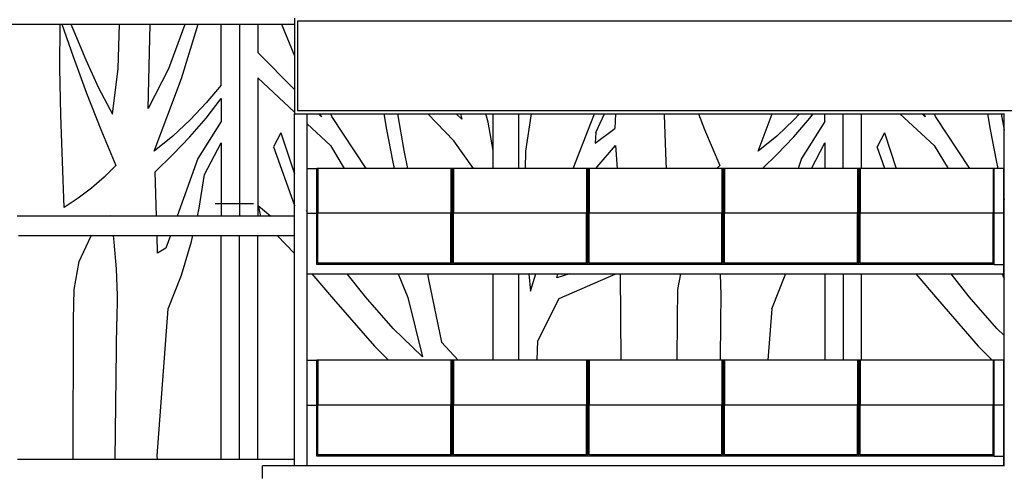
# Model space of a CAD drawing. Units: metres. Extents: x 10.8 to 27.1, y 6.4 to 16.4.
# Drawn here: x 12.4 to 14, y 7.8 to 8.5 of the extents above; entities that cross this region are included whole.
import ezdxf

# ---------------------------------------------------------------- set-up
doc = ezdxf.new("R2010")
doc.units = ezdxf.units.M
doc.layers.add('Edges', color=7, linetype='Continuous')

# ---------------------------------------------------------------- blocks, each defined once
blk = doc.blocks.new('gift shop cut-a')
at = {"layer": 'Edges'}
for p, q in [((-2.947, 0.7006), (-2.947, 0.6911)), ((-1.422, 0.6956), (-2.942, 0.6956)), ((-2.942, 0.6956), (-2.942, 0.556)), ((-3.4167, 0.6911), (-3.3136, 0.6911)), ((-3.3141, 0.6225), (-3.3136, 0.6911)), ((-3.3136, 0.6911), (-3.3109, 0.6911)), ((-3.3109, 0.6911), (-3.2931, 0.6407)), ((-3.3109, 0.6911), (-3.297, 0.6911)), ((-3.297, 0.6911), (-3.2922, 0.68)), ((-3.297, 0.6911), (-3.2208, 0.6911)), ((-3.2922, 0.68), (-3.2732, 0.6354)), ((-3.2229, 0.6217), (-3.2208, 0.6911)), ((-3.2208, 0.6911), (-3.1726, 0.6911)), ((-3.1757, 0.5592), (-3.1726, 0.6911)), ((-3.1726, 0.6911), (-3.1181, 0.6911)), ((-3.1183, 0.6906), (-3.1439, 0.6213)), ((-3.1235, 0.6059), (-3.0975, 0.6911)), ((-3.1181, 0.6911), (-3.1183, 0.6906)), ((-3.1181, 0.6911), (-3.0975, 0.6911)), ((-3.0975, 0.6911), (-3.0616, 0.6911)), ((-3.0616, 0.6911), (-3.0331, 0.6911)), ((-3.0616, 0.5956), (-3.0616, 0.6911)), ((-3.0331, 0.6911), (-3.0045, 0.6911)), ((-3.0331, 0.6911), (-3.0331, 0.3908)), ((-3.0045, 0.6911), (-2.967, 0.6911)), ((-3.0045, 0.6911), (-3.0045, 0.6467)), ((-2.967, 0.6911), (-2.947, 0.6413)), ((-2.967, 0.6911), (-2.947, 0.6911)), ((-2.947, 0.6911), (-2.947, 0.6413)), ((-3.2931, 0.6407), (-3.2721, 0.5831)), ((-3.2732, 0.6354), (-3.2533, 0.5917)), ((-2.947, 0.5887), (-3.0045, 0.6467)), ((-2.947, 0.6413), (-2.947, 0.5887)), ((-3.3126, 0.5487), (-3.3141, 0.6225)), ((-3.2316, 0.5502), (-3.2229, 0.6217)), ((-3.1439, 0.6213), (-3.1757, 0.5592)), ((-3.1663, 0.4925), (-3.1235, 0.6059)), ((-3.0045, 0.6072), (-3.0045, 0.3908)), ((-2.947, 0.5536), (-3.0045, 0.6072)), ((-3.2533, 0.5917), (-3.2316, 0.5502)), ((-3.0616, 0.5956), (-3.0853, 0.568)), ((-2.947, 0.5887), (-2.947, 0.5536)), ((-3.2721, 0.5831), (-3.2499, 0.5262)), ((-3.0853, 0.5443), (-3.0616, 0.5748)), ((-3.0616, 0.5748), (-3.0616, 0.5388)), ((-3.0853, 0.568), (-3.1103, 0.5414)), ((-2.942, 0.556), (-1.422, 0.556)), ((-3.3099, 0.4763), (-3.3126, 0.5487)), ((-3.1103, 0.5414), (-3.1371, 0.5161)), ((-3.1105, 0.5151), (-3.0853, 0.5443)), ((-2.947, 0.5536), (-2.947, 0.551)), ((-2.947, 0.551), (-2.9463, 0.551)), ((-2.947, 0.457), (-2.947, 0.551)), ((-2.9463, 0.551), (-2.945, 0.551)), ((-2.945, 0.551), (-2.9432, 0.551)), ((-2.9432, 0.551), (-2.9409, 0.551)), ((-2.9409, 0.551), (-2.9384, 0.551)), ((-2.9384, 0.551), (-2.9358, 0.551)), ((-2.9358, 0.551), (-2.9333, 0.551)), ((-2.9333, 0.551), (-2.931, 0.551)), ((-2.931, 0.551), (-2.9292, 0.551)), ((-2.9292, 0.551), (-2.9279, 0.551)), ((-2.9279, 0.551), (-2.9272, 0.551)), ((-2.9272, 0.5351), (-2.9272, 0.551)), ((-2.9272, 0.551), (-2.9096, 0.551)), ((-2.9049, 0.5462), (-2.9096, 0.551)), ((-2.9096, 0.551), (-2.9071, 0.551)), ((-2.9071, 0.551), (-2.9049, 0.5462)), ((-2.9071, 0.551), (-2.8903, 0.551)), ((-2.8886, 0.5465), (-2.8903, 0.551)), ((-2.8903, 0.551), (-2.8071, 0.551)), ((-2.8348, 0.4656), (-2.8886, 0.5465)), ((-2.8071, 0.551), (-2.8031, 0.5265)), ((-2.8071, 0.551), (-2.7859, 0.551)), ((-2.7859, 0.551), (-2.7757, 0.4938)), ((-2.7859, 0.551), (-2.7383, 0.551)), ((-2.6977, 0.5086), (-2.7383, 0.551)), ((-2.7383, 0.551), (-2.6939, 0.551)), ((-2.6849, 0.5425), (-2.6939, 0.551)), ((-2.6939, 0.551), (-2.6872, 0.551)), ((-2.6872, 0.551), (-2.6849, 0.5425)), ((-2.6872, 0.551), (-2.6475, 0.551)), ((-2.6442, 0.5379), (-2.6475, 0.551)), ((-2.6475, 0.551), (-2.6361, 0.551)), ((-2.6361, 0.4937), (-2.6361, 0.551)), ((-2.6361, 0.551), (-2.5961, 0.551)), ((-2.5961, 0.4656), (-2.5961, 0.551)), ((-2.5961, 0.551), (-2.5767, 0.551)), ((-2.5767, 0.551), (-2.5854, 0.4923)), ((-2.5767, 0.551), (-2.4774, 0.551)), ((-2.4833, 0.5363), (-2.4774, 0.551)), ((-2.4774, 0.551), (-2.462, 0.551)), ((-2.4754, 0.5219), (-2.462, 0.551)), ((-2.462, 0.551), (-2.4449, 0.551)), ((-2.4449, 0.551), (-2.4457, 0.528)), ((-2.4449, 0.551), (-2.3682, 0.551)), ((-2.3681, 0.5487), (-2.3682, 0.551)), ((-2.3682, 0.551), (-2.3151, 0.551)), ((-2.3655, 0.4763), (-2.3681, 0.5487)), ((-2.3151, 0.551), (-2.3055, 0.5262)), ((-2.3151, 0.551), (-2.2876, 0.551)), ((-2.2876, 0.551), (-2.2872, 0.5502)), ((-2.2876, 0.551), (-2.2871, 0.551)), ((-2.2872, 0.5502), (-2.2871, 0.551)), ((-2.2871, 0.551), (-2.1998, 0.551)), ((-2.2218, 0.4925), (-2.1998, 0.551)), ((-2.1998, 0.551), (-2.1568, 0.551)), ((-2.1658, 0.5414), (-2.1926, 0.5161)), ((-2.166, 0.5151), (-2.1409, 0.5443)), ((-2.1568, 0.551), (-2.1658, 0.5414)), ((-2.1568, 0.551), (-2.1357, 0.551)), ((-2.1409, 0.5443), (-2.1357, 0.551)), ((-2.1357, 0.551), (-2.1172, 0.551)), ((-2.1172, 0.551), (-2.0886, 0.551)), ((-2.1172, 0.5388), (-2.1172, 0.551)), ((-2.0886, 0.551), (-2.0601, 0.551)), ((-2.0886, 0.4656), (-2.0886, 0.551)), ((-2.0601, 0.4656), (-2.0601, 0.551)), ((-2.0601, 0.551), (-1.9998, 0.551)), ((-1.9998, 0.551), (-1.9652, 0.551)), ((-1.9464, 0.5012), (-1.9998, 0.551)), ((-1.9605, 0.5462), (-1.9652, 0.551)), ((-1.9652, 0.551), (-1.9626, 0.551)), ((-1.9626, 0.551), (-1.9605, 0.5462)), ((-1.9626, 0.551), (-1.9458, 0.551)), ((-1.9442, 0.5465), (-1.9458, 0.551)), ((-1.9458, 0.551), (-1.8627, 0.551)), ((-1.8903, 0.4656), (-1.9442, 0.5465)), ((-1.8627, 0.551), (-1.8586, 0.5265)), ((-1.8627, 0.551), (-1.8415, 0.551)), ((-1.8415, 0.551), (-1.8369, 0.5253)), ((-1.8415, 0.551), (-1.8369, 0.551)), ((-1.8369, 0.5253), (-1.8369, 0.551)), ((-1.8369, 0.551), (-1.8362, 0.551)), ((-3.2499, 0.5262), (-3.2262, 0.4701)), ((-3.0616, 0.5388), (-3.098, 0.4811)), ((-2.9279, 0.5357), (-2.9272, 0.5351)), ((-2.9272, 0.4656), (-2.9272, 0.5351)), ((-2.8908, 0.5012), (-2.9272, 0.5351)), ((-2.8031, 0.5265), (-2.7936, 0.4777)), ((-2.6361, 0.4937), (-2.6442, 0.5379)), ((-2.5112, 0.4656), (-2.4833, 0.5363)), ((-2.4764, 0.505), (-2.4457, 0.528)), ((-2.3055, 0.5262), (-2.2817, 0.4701)), ((-2.1172, 0.5388), (-2.1536, 0.4811)), ((-1.8586, 0.5265), (-1.8492, 0.4777)), ((-1.8369, 0.5253), (-1.8369, 0.5252)), ((-1.8369, 0.417), (-1.8369, 0.5252)), ((-3.1371, 0.5161), (-3.1663, 0.4925)), ((-3.1371, 0.4871), (-3.1105, 0.5151)), ((-2.9684, 0.5212), (-2.9797, 0.4995)), ((-2.9684, 0.5212), (-2.947, 0.457)), ((-2.6671, 0.4656), (-2.6977, 0.5086)), ((-2.4754, 0.5219), (-2.4764, 0.505)), ((-2.1926, 0.5161), (-2.2218, 0.4925)), ((-2.1926, 0.4871), (-2.166, 0.5151)), ((-2.024, 0.5212), (-2.0353, 0.4995)), ((-2.024, 0.5212), (-2.0055, 0.4656)), ((-3.0878, 0.4561), (-3.0616, 0.5058)), ((-3.0616, 0.5058), (-3.0616, 0.3908)), ((-2.9797, 0.4995), (-2.947, 0.4074)), ((-2.8908, 0.5012), (-2.869, 0.4656)), ((-2.7757, 0.4938), (-2.7704, 0.4656)), ((-2.6361, 0.4656), (-2.6361, 0.4937)), ((-2.4737, 0.4681), (-2.4447, 0.5013)), ((-2.4447, 0.5013), (-2.442, 0.4656)), ((-2.1384, 0.4656), (-2.1172, 0.5058)), ((-2.1172, 0.5058), (-2.1172, 0.4656)), ((-2.0232, 0.4656), (-2.0353, 0.4995)), ((-1.9464, 0.5012), (-1.9245, 0.4656)), ((-3.1649, 0.4603), (-3.1371, 0.4871)), ((-3.098, 0.4811), (-3.1303, 0.3908)), ((-2.7936, 0.4777), (-2.7911, 0.4656)), ((-2.5854, 0.4923), (-2.586, 0.4656)), ((-2.215, 0.4656), (-2.1926, 0.4871)), ((-2.1536, 0.4811), (-2.1592, 0.4656)), ((-1.8492, 0.4777), (-1.8467, 0.4656)), ((-3.307, 0.4043), (-3.3099, 0.4763)), ((-3.2262, 0.4701), (-3.2448, 0.4518)), ((-2.9272, 0.4656), (-2.9122, 0.4656)), ((-2.9272, 0.3974), (-2.9272, 0.4656)), ((-2.9122, 0.3956), (-2.9122, 0.4656)), ((-2.9102, 0.4656), (-2.9122, 0.4656)), ((-2.9102, 0.4656), (-2.9102, 0.3956)), ((-2.869, 0.4656), (-2.9102, 0.4656)), ((-2.8348, 0.4656), (-2.869, 0.4656)), ((-2.7911, 0.4656), (-2.8348, 0.4656)), ((-2.7704, 0.4656), (-2.7911, 0.4656)), ((-2.7022, 0.4656), (-2.7704, 0.4656)), ((-2.7002, 0.4656), (-2.7022, 0.4656)), ((-2.7022, 0.4656), (-2.7022, 0.3956)), ((-2.6982, 0.4656), (-2.7002, 0.4656)), ((-2.7002, 0.4656), (-2.7002, 0.3956)), ((-2.6982, 0.4656), (-2.6982, 0.3956)), ((-2.6671, 0.4656), (-2.6982, 0.4656)), ((-2.6361, 0.4656), (-2.6671, 0.4656)), ((-2.5961, 0.4656), (-2.6361, 0.4656)), ((-2.586, 0.4656), (-2.5961, 0.4656)), ((-2.5112, 0.4656), (-2.586, 0.4656)), ((-2.4902, 0.4656), (-2.5112, 0.4656)), ((-2.4882, 0.4656), (-2.4902, 0.4656)), ((-2.4902, 0.4656), (-2.4902, 0.3956)), ((-2.4862, 0.4656), (-2.4882, 0.4656)), ((-2.4882, 0.4656), (-2.4882, 0.3956)), ((-2.4862, 0.4656), (-2.4862, 0.3956)), ((-2.475, 0.4656), (-2.4862, 0.4656)), ((-2.475, 0.4656), (-2.4737, 0.4681)), ((-2.442, 0.4656), (-2.475, 0.4656)), ((-2.3651, 0.4656), (-2.442, 0.4656)), ((-2.3651, 0.4656), (-2.3655, 0.4763)), ((-2.2864, 0.4656), (-2.3651, 0.4656)), ((-2.2817, 0.4701), (-2.2864, 0.4656)), ((-2.2782, 0.4656), (-2.2864, 0.4656)), ((-2.2762, 0.4656), (-2.2782, 0.4656)), ((-2.2782, 0.4656), (-2.2782, 0.3956)), ((-2.2742, 0.4656), (-2.2762, 0.4656)), ((-2.2762, 0.4656), (-2.2762, 0.3956)), ((-2.2742, 0.4656), (-2.2742, 0.3956)), ((-2.215, 0.4656), (-2.2742, 0.4656)), ((-2.1592, 0.4656), (-2.215, 0.4656)), ((-2.1384, 0.4656), (-2.1592, 0.4656)), ((-2.1172, 0.4656), (-2.1384, 0.4656)), ((-2.0886, 0.4656), (-2.1172, 0.4656)), ((-2.0662, 0.4656), (-2.0886, 0.4656)), ((-2.0642, 0.4656), (-2.0662, 0.4656)), ((-2.0662, 0.4656), (-2.0662, 0.3956)), ((-2.0622, 0.4656), (-2.0642, 0.4656)), ((-2.0642, 0.4656), (-2.0642, 0.3956)), ((-2.0622, 0.4656), (-2.0622, 0.3956)), ((-2.0601, 0.4656), (-2.0622, 0.4656)), ((-2.0232, 0.4656), (-2.0601, 0.4656)), ((-2.0055, 0.4656), (-2.0232, 0.4656)), ((-1.9245, 0.4656), (-2.0055, 0.4656)), ((-1.8903, 0.4656), (-1.9245, 0.4656)), ((-1.8542, 0.4656), (-1.8903, 0.4656)), ((-1.8522, 0.4656), (-1.8542, 0.4656)), ((-1.8542, 0.4656), (-1.8542, 0.3956)), ((-1.8522, 0.3956), (-1.8522, 0.4656)), ((-1.8467, 0.4656), (-1.8522, 0.4656)), ((-1.8372, 0.4656), (-1.8467, 0.4656)), ((-1.8372, 0.419), (-1.8372, 0.4656)), ((-3.2448, 0.4518), (-3.2644, 0.4346)), ((-3.1628, 0.3908), (-3.1649, 0.4603)), ((-3.096, 0.4036), (-3.0878, 0.4561)), ((-2.947, 0.4569), (-2.947, 0.457)), ((-2.947, 0.4074), (-2.947, 0.4569)), ((-3.2644, 0.4346), (-3.2851, 0.4188)), ((-3.2851, 0.4188), (-3.307, 0.4043)), ((-1.8372, 0.419), (-1.8369, 0.417)), ((-1.8372, 0.4014), (-1.8372, 0.419)), ((-1.8369, 0.417), (-1.8369, 0.417)), ((-1.8369, 0.4021), (-1.8369, 0.417)), ((-3.0989, 0.3908), (-3.096, 0.4036)), ((-3.071, 0.4108), (-3.011, 0.4108)), ((-3.0037, 0.4078), (-3.0001, 0.3908)), ((-3.0037, 0.4078), (-2.9837, 0.3908)), ((-2.947, 0.4074), (-2.947, 0.4073)), ((-2.947, 0.3908), (-2.947, 0.4073)), ((-1.8369, 0.4021), (-1.8372, 0.4014)), ((-1.8372, 0.3956), (-1.8372, 0.4014)), ((-1.8369, 0.4021), (-1.8369, 0.4021)), ((-1.8369, 0.2926), (-1.8369, 0.4021)), ((-3.2359, 0.3908), (-3.3808, 0.3908)), ((-3.2359, 0.3908), (-3.2346, 0.3922)), ((-3.2344, 0.3908), (-3.2359, 0.3908)), ((-3.2346, 0.3922), (-3.2344, 0.3908)), ((-3.1628, 0.3908), (-3.2344, 0.3908)), ((-3.1303, 0.3908), (-3.1628, 0.3908)), ((-3.0989, 0.3908), (-3.1303, 0.3908)), ((-3.0616, 0.3908), (-3.0989, 0.3908)), ((-3.0331, 0.3908), (-3.0616, 0.3908)), ((-3.0045, 0.3908), (-3.0331, 0.3908)), ((-3.0001, 0.3908), (-3.0045, 0.3908)), ((-2.9837, 0.3908), (-3.0001, 0.3908)), ((-2.947, 0.3908), (-2.9837, 0.3908)), ((-2.947, 0.3608), (-2.947, 0.3908)), ((-2.9272, 0.3974), (-2.9279, 0.3993)), ((-2.9272, 0.3908), (-2.9279, 0.3908)), ((-2.9272, 0.3956), (-2.9272, 0.3974)), ((-2.9272, 0.3956), (-2.9122, 0.3956)), ((-2.9272, 0.3908), (-2.9272, 0.3956)), ((-2.9272, 0.3608), (-2.9272, 0.3908)), ((-2.9122, 0.3156), (-2.9122, 0.3956)), ((-2.9102, 0.3956), (-2.9122, 0.3956)), ((-2.9102, 0.3176), (-2.9102, 0.3956)), ((-2.7022, 0.3956), (-2.9102, 0.3956)), ((-2.7002, 0.3956), (-2.7022, 0.3956)), ((-2.7022, 0.3176), (-2.7022, 0.3956)), ((-2.7002, 0.3156), (-2.7002, 0.3956)), ((-2.6982, 0.3956), (-2.7002, 0.3956)), ((-2.6982, 0.3176), (-2.6982, 0.3956)), ((-2.4902, 0.3956), (-2.6982, 0.3956)), ((-2.4882, 0.3956), (-2.4902, 0.3956)), ((-2.4902, 0.3176), (-2.4902, 0.3956)), ((-2.4882, 0.3156), (-2.4882, 0.3956)), ((-2.4862, 0.3956), (-2.4882, 0.3956)), ((-2.4862, 0.3176), (-2.4862, 0.3956)), ((-2.2782, 0.3956), (-2.4862, 0.3956)), ((-2.2762, 0.3956), (-2.2782, 0.3956)), ((-2.2782, 0.3176), (-2.2782, 0.3956)), ((-2.2762, 0.3156), (-2.2762, 0.3956)), ((-2.2742, 0.3956), (-2.2762, 0.3956)), ((-2.2742, 0.3176), (-2.2742, 0.3956)), ((-2.0662, 0.3956), (-2.2742, 0.3956)), ((-2.0642, 0.3956), (-2.0662, 0.3956)), ((-2.0662, 0.3176), (-2.0662, 0.3956)), ((-2.0622, 0.3956), (-2.0642, 0.3956)), ((-2.0642, 0.3156), (-2.0642, 0.3956)), ((-2.0622, 0.3176), (-2.0622, 0.3956)), ((-1.8542, 0.3956), (-2.0622, 0.3956)), ((-1.8522, 0.3956), (-1.8542, 0.3956)), ((-1.8542, 0.3176), (-1.8542, 0.3956)), ((-1.8522, 0.3156), (-1.8522, 0.3956)), ((-1.8372, 0.3956), (-1.8522, 0.3956)), ((-1.8372, 0.3156), (-1.8372, 0.3956)), ((-3.3785, 0.3608), (-3.2638, 0.3608)), ((-3.2836, 0.32), (-3.2655, 0.359)), ((-3.2655, 0.359), (-3.2638, 0.3608)), ((-3.2638, 0.3608), (-3.2307, 0.3608)), ((-3.2307, 0.3608), (-3.2294, 0.3501)), ((-3.2307, 0.3608), (-3.1618, 0.3608)), ((-3.161, 0.3329), (-3.1618, 0.3608)), ((-3.1618, 0.3608), (-3.141, 0.3608)), ((-3.141, 0.3608), (-3.1482, 0.3407)), ((-3.141, 0.3608), (-3.1057, 0.3608)), ((-3.1078, 0.3511), (-3.1057, 0.3608)), ((-3.1057, 0.3608), (-3.0616, 0.3608)), ((-3.0616, 0.3608), (-3.0331, 0.3608)), ((-3.0616, 0.0106), (-3.0616, 0.3608)), ((-3.0331, 0.0106), (-3.0331, 0.3608)), ((-3.0331, 0.3608), (-3.0045, 0.3608)), ((-3.0045, 0.0106), (-3.0045, 0.3608)), ((-3.0045, 0.3608), (-2.9739, 0.3608)), ((-2.9739, 0.3608), (-2.947, 0.3326)), ((-2.9739, 0.3608), (-2.947, 0.3608)), ((-2.947, 0.3326), (-2.947, 0.3608)), ((-2.9272, 0.3608), (-2.9279, 0.3608)), ((-2.9272, 0.3095), (-2.9272, 0.3608)), ((-3.2294, 0.3501), (-3.2259, 0.3084)), ((-3.1482, 0.3407), (-3.161, 0.3329)), ((-3.1239, 0.2987), (-3.1078, 0.3511)), ((-2.947, 0.0106), (-2.947, 0.3326)), ((-3.2916, 0.2765), (-3.2836, 0.32)), ((-3.2259, 0.3084), (-3.2244, 0.2671)), ((-2.9279, 0.3102), (-2.9272, 0.3095)), ((-2.9272, 0.3006), (-2.9272, 0.3095)), ((-2.7002, 0.3156), (-2.9122, 0.3156)), ((-2.7022, 0.3176), (-2.9102, 0.3176)), ((-2.4882, 0.3156), (-2.7002, 0.3156)), ((-2.4902, 0.3176), (-2.6982, 0.3176)), ((-2.2762, 0.3156), (-2.4882, 0.3156)), ((-2.2782, 0.3176), (-2.4862, 0.3176)), ((-2.0642, 0.3156), (-2.2762, 0.3156)), ((-2.0662, 0.3176), (-2.2742, 0.3176)), ((-1.8522, 0.3156), (-2.0642, 0.3156)), ((-1.8542, 0.3176), (-2.0622, 0.3176)), ((-1.8522, 0.3156), (-1.8372, 0.3156)), ((-1.8372, 0.3006), (-1.8372, 0.3156)), ((-3.1448, 0.2462), (-3.1239, 0.2987)), ((-2.9272, 0.1656), (-2.9272, 0.3006)), ((-2.9272, 0.3006), (-2.9196, 0.3006)), ((-2.9196, 0.3006), (-2.8858, 0.2611)), ((-2.9196, 0.3006), (-2.8644, 0.3006)), ((-2.836, 0.2646), (-2.8644, 0.3006)), ((-2.8644, 0.3006), (-2.7845, 0.3006)), ((-2.7845, 0.3006), (-2.7698, 0.2638)), ((-2.7845, 0.3006), (-2.7389, 0.3006)), ((-2.7389, 0.3006), (-2.7372, 0.2918)), ((-2.7389, 0.3006), (-2.6361, 0.3006)), ((-2.6361, 0.1656), (-2.6361, 0.3006)), ((-2.6361, 0.3006), (-2.5961, 0.3006)), ((-2.5961, 0.1656), (-2.5961, 0.3006)), ((-2.5961, 0.3006), (-2.5804, 0.3006)), ((-2.5804, 0.3006), (-2.5777, 0.2739)), ((-2.5804, 0.3006), (-2.5692, 0.3006)), ((-2.5777, 0.2739), (-2.5692, 0.3006)), ((-2.5692, 0.3006), (-2.5351, 0.3006)), ((-2.5368, 0.2945), (-2.5351, 0.3006)), ((-2.5169, 0.3006), (-2.5368, 0.2945)), ((-2.5351, 0.3006), (-2.5169, 0.3006)), ((-2.5331, 0.2622), (-2.4442, 0.3006)), ((-2.5169, 0.3006), (-2.4442, 0.3006)), ((-2.4442, 0.3006), (-2.4375, 0.3006)), ((-2.4375, 0.3006), (-2.4366, 0.1656)), ((-2.4375, 0.3006), (-2.3427, 0.3006)), ((-2.3471, 0.2765), (-2.3427, 0.3006)), ((-2.3427, 0.3006), (-2.2812, 0.3006)), ((-2.2812, 0.3006), (-2.2799, 0.2671)), ((-2.2812, 0.3006), (-2.1789, 0.3006)), ((-2.2004, 0.2462), (-2.1795, 0.2987)), ((-2.1795, 0.2987), (-2.1789, 0.3006)), ((-2.1789, 0.3006), (-2.1172, 0.3006)), ((-2.1172, 0.3006), (-2.1172, 0.1656)), ((-2.1172, 0.3006), (-2.0886, 0.3006)), ((-2.0886, 0.3006), (-2.0886, 0.1656)), ((-2.0886, 0.3006), (-2.0601, 0.3006)), ((-2.0601, 0.1656), (-2.0601, 0.3006)), ((-2.0601, 0.3006), (-1.9752, 0.3006)), ((-1.9752, 0.3006), (-1.9413, 0.2611)), ((-1.9752, 0.3006), (-1.9199, 0.3006)), ((-1.8916, 0.2646), (-1.9199, 0.3006)), ((-1.9199, 0.3006), (-1.8401, 0.3006)), ((-1.8401, 0.3006), (-1.8369, 0.2926)), ((-1.8401, 0.3006), (-1.8372, 0.3006)), ((-2.7372, 0.2918), (-2.717, 0.1942)), ((-1.8369, 0.2926), (-1.8369, 0.2926)), ((-1.8369, 0.2042), (-1.8369, 0.2926)), ((-3.2924, 0.2296), (-3.2916, 0.2765)), ((-3.2244, 0.2671), (-3.225, 0.2264)), ((-2.7926, 0.2151), (-2.836, 0.2646)), ((-2.7698, 0.2638), (-2.7469, 0.171)), ((-2.5662, 0.1959), (-2.5331, 0.2622)), ((-2.3479, 0.2296), (-2.3471, 0.2765)), ((-2.2799, 0.2671), (-2.2805, 0.2264)), ((-1.8481, 0.2151), (-1.8916, 0.2646)), ((-2.8858, 0.2611), (-2.822, 0.1878)), ((-1.9413, 0.2611), (-1.8775, 0.1878)), ((-3.1617, 0.0165), (-3.1448, 0.2462)), ((-2.2004, 0.2462), (-2.2063, 0.1656)), ((-3.2929, 0.0106), (-3.2924, 0.2296)), ((-3.2276, 0.0106), (-3.225, 0.2264)), ((-2.3481, 0.1656), (-2.3479, 0.2296)), ((-2.2805, 0.2264), (-2.2813, 0.1656)), ((-2.7469, 0.171), (-2.7926, 0.2151)), ((-1.8369, 0.2042), (-1.8481, 0.2151)), ((-1.8369, 0.1471), (-1.8369, 0.2042)), ((-2.822, 0.1878), (-2.7997, 0.1656)), ((-2.717, 0.1942), (-2.6908, 0.1656)), ((-2.5674, 0.1656), (-2.5662, 0.1959)), ((-1.8775, 0.1878), (-1.8553, 0.1656)), ((-2.9272, 0.0956), (-2.9272, 0.1656)), ((-2.9272, 0.1656), (-2.9122, 0.1656)), ((-2.9122, 0.0956), (-2.9122, 0.1656)), ((-2.9102, 0.1656), (-2.9122, 0.1656)), ((-2.9102, 0.1656), (-2.9102, 0.0956)), ((-2.7997, 0.1656), (-2.9102, 0.1656)), ((-2.7022, 0.1656), (-2.7997, 0.1656)), ((-2.7002, 0.1656), (-2.7022, 0.1656)), ((-2.7022, 0.1656), (-2.7022, 0.0956)), ((-2.6982, 0.1656), (-2.7002, 0.1656)), ((-2.7002, 0.1656), (-2.7002, 0.0956)), ((-2.6982, 0.1656), (-2.6982, 0.0956)), ((-2.6908, 0.1656), (-2.6982, 0.1656)), ((-2.6361, 0.1656), (-2.6908, 0.1656)), ((-2.5961, 0.1656), (-2.6361, 0.1656)), ((-2.5674, 0.1656), (-2.5961, 0.1656)), ((-2.4902, 0.1656), (-2.5674, 0.1656)), ((-2.4882, 0.1656), (-2.4902, 0.1656)), ((-2.4902, 0.1656), (-2.4902, 0.0956)), ((-2.4862, 0.1656), (-2.4882, 0.1656)), ((-2.4882, 0.1656), (-2.4882, 0.0956)), ((-2.4862, 0.1656), (-2.4862, 0.0956)), ((-2.4366, 0.1656), (-2.4862, 0.1656)), ((-2.3481, 0.1656), (-2.4366, 0.1656)), ((-2.2813, 0.1656), (-2.3481, 0.1656)), ((-2.2782, 0.1656), (-2.2813, 0.1656)), ((-2.2762, 0.1656), (-2.2782, 0.1656)), ((-2.2782, 0.1656), (-2.2782, 0.0956)), ((-2.2742, 0.1656), (-2.2762, 0.1656)), ((-2.2762, 0.1656), (-2.2762, 0.0956)), ((-2.2742, 0.1656), (-2.2742, 0.0956)), ((-2.2063, 0.1656), (-2.2742, 0.1656)), ((-2.1172, 0.1656), (-2.2063, 0.1656)), ((-2.0886, 0.1656), (-2.1172, 0.1656)), ((-2.0662, 0.1656), (-2.0886, 0.1656)), ((-2.0642, 0.1656), (-2.0662, 0.1656)), ((-2.0662, 0.1656), (-2.0662, 0.0956)), ((-2.0622, 0.1656), (-2.0642, 0.1656)), ((-2.0642, 0.1656), (-2.0642, 0.0956)), ((-2.0622, 0.1656), (-2.0622, 0.0956)), ((-2.0601, 0.1656), (-2.0622, 0.1656)), ((-1.8553, 0.1656), (-2.0601, 0.1656)), ((-1.8542, 0.1656), (-1.8553, 0.1656)), ((-1.8522, 0.1656), (-1.8542, 0.1656)), ((-1.8542, 0.1656), (-1.8542, 0.0956)), ((-1.8522, 0.0956), (-1.8522, 0.1656)), ((-1.8372, 0.1656), (-1.8522, 0.1656)), ((-1.8372, 0.1475), (-1.8372, 0.1656)), ((-1.8372, 0.1475), (-1.8369, 0.1471)), ((-1.8372, 0.0956), (-1.8372, 0.1475)), ((-1.8369, 0.0006), (-1.8369, 0.1471)), ((-2.9272, 0.0956), (-2.9122, 0.0956)), ((-2.9272, 0.0106), (-2.9272, 0.0956)), ((-2.9122, 0.0156), (-2.9122, 0.0956)), ((-2.9102, 0.0956), (-2.9122, 0.0956)), ((-2.9102, 0.0176), (-2.9102, 0.0956)), ((-2.7022, 0.0956), (-2.9102, 0.0956)), ((-2.7002, 0.0956), (-2.7022, 0.0956)), ((-2.7022, 0.0176), (-2.7022, 0.0956)), ((-2.7002, 0.0156), (-2.7002, 0.0956)), ((-2.6982, 0.0956), (-2.7002, 0.0956)), ((-2.6982, 0.0176), (-2.6982, 0.0956)), ((-2.4902, 0.0956), (-2.6982, 0.0956)), ((-2.4882, 0.0956), (-2.4902, 0.0956)), ((-2.4902, 0.0176), (-2.4902, 0.0956)), ((-2.4882, 0.0156), (-2.4882, 0.0956)), ((-2.4862, 0.0956), (-2.4882, 0.0956)), ((-2.4862, 0.0176), (-2.4862, 0.0956)), ((-2.2782, 0.0956), (-2.4862, 0.0956)), ((-2.2762, 0.0956), (-2.2782, 0.0956)), ((-2.2782, 0.0176), (-2.2782, 0.0956)), ((-2.2762, 0.0156), (-2.2762, 0.0956)), ((-2.2742, 0.0956), (-2.2762, 0.0956)), ((-2.2742, 0.0176), (-2.2742, 0.0956)), ((-2.0662, 0.0956), (-2.2742, 0.0956)), ((-2.0642, 0.0956), (-2.0662, 0.0956)), ((-2.0662, 0.0176), (-2.0662, 0.0956)), ((-2.0622, 0.0956), (-2.0642, 0.0956)), ((-2.0642, 0.0156), (-2.0642, 0.0956)), ((-2.0622, 0.0176), (-2.0622, 0.0956)), ((-1.8542, 0.0956), (-2.0622, 0.0956)), ((-1.8522, 0.0956), (-1.8542, 0.0956)), ((-1.8542, 0.0176), (-1.8542, 0.0956)), ((-1.8522, 0.0156), (-1.8522, 0.0956)), ((-1.8372, 0.0956), (-1.8522, 0.0956)), ((-1.8372, 0.0156), (-1.8372, 0.0956)), ((-3.1612, 0.0106), (-3.1617, 0.0165)), ((-2.7002, 0.0156), (-2.9122, 0.0156)), ((-2.7022, 0.0176), (-2.9102, 0.0176)), ((-2.4882, 0.0156), (-2.7002, 0.0156)), ((-2.4902, 0.0176), (-2.6982, 0.0176)), ((-2.2762, 0.0156), (-2.4882, 0.0156)), ((-2.2782, 0.0176), (-2.4862, 0.0176)), ((-2.0642, 0.0156), (-2.2762, 0.0156)), ((-2.0662, 0.0176), (-2.2742, 0.0176)), ((-1.8522, 0.0156), (-2.0642, 0.0156)), ((-1.8542, 0.0176), (-2.0622, 0.0176)), ((-1.8522, 0.0156), (-1.8372, 0.0156)), ((-1.8372, 0.0006), (-1.8372, 0.0156)), ((-3.2929, 0.0106), (-3.38, 0.0106)), ((-3.2276, 0.0106), (-3.2929, 0.0106)), ((-3.1612, 0.0106), (-3.2276, 0.0106)), ((-3.0616, 0.0106), (-3.1612, 0.0106)), ((-3.0331, 0.0106), (-3.0616, 0.0106)), ((-3.0045, 0.0106), (-3.0331, 0.0106)), ((-2.947, 0.0106), (-3.0045, 0.0106)), ((-2.997, -0.0194), (-2.997, 0.0006)), ((-2.947, 0.0006), (-2.997, 0.0006)), ((-2.947, 0.0006), (-2.947, 0.0106)), ((-2.9463, 0.0006), (-2.947, 0.0006)), ((-2.945, 0.0006), (-2.9463, 0.0006)), ((-2.9432, 0.0006), (-2.945, 0.0006)), ((-2.9409, 0.0006), (-2.9432, 0.0006)), ((-2.9384, 0.0006), (-2.9409, 0.0006)), ((-2.9358, 0.0006), (-2.9384, 0.0006)), ((-2.9333, 0.0006), (-2.9358, 0.0006)), ((-2.931, 0.0006), (-2.9333, 0.0006)), ((-2.9292, 0.0006), (-2.931, 0.0006)), ((-2.9279, 0.0006), (-2.9292, 0.0006)), ((-2.9272, 0.0106), (-2.9279, 0.0106)), ((-2.9272, 0.0006), (-2.9279, 0.0006)), ((-2.9272, 0.0006), (-2.9272, 0.0106)), ((-1.8372, 0.0006), (-2.9272, 0.0006)), ((-1.8369, 0.0006), (-1.8372, 0.0006)), ((-1.8362, 0.0006), (-1.8369, 0.0006))]:
    blk.add_line(p, q, dxfattribs=at)

msp = doc.modelspace()

# ---------------------------------------------------------------- block references
msp.add_blockref('gift shop cut-a', (15.7924, 7.7741))

doc.saveas('drawing.dxf')
